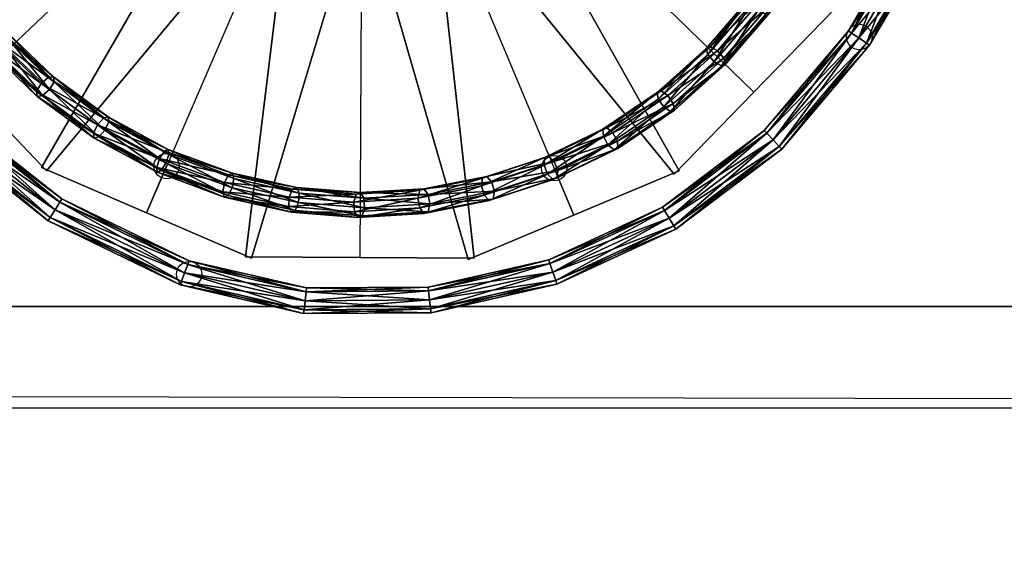
# Model space of a CAD drawing. Units: millimetres. Extents: x 2997 to 3134, y 1371 to 1572.
# Drawn here: x 3057 to 3059, y 1424 to 1425 of the extents above; entities that cross this region are included whole.
import ezdxf

# ---------------------------------------------------------------- set-up
doc = ezdxf.new("R2010")
doc.units = ezdxf.units.MM
for name, color, linetype in [('ESCADAS_OFICI_A', 5, 'Continuous'), ('PAR_CIF_A', 7, 'Continuous'), ('PAREDES_GARAG_A', 7, 'Continuous'), ('PAVIMENTO_GAR_A', 7, 'Continuous')]:
    doc.layers.add(name, color=color, linetype=linetype)

msp = doc.modelspace()

# ---------------------------------------------------------------- linework, layer by layer
at = {"layer": 'ESCADAS_OFICI_A', "extrusion": (2.09513e-05, -7.91019e-10, 1)}
for p, q in [((3058.0561, 1425.4267, -6.3085), (3057.2785, 1424.6878, -6.3085)), ((3058.0561, 1425.4267, -6.4871), (3057.6303, 1424.4421, -6.4871)), ((3058.0561, 1425.4267, -6.6656), (3058.0503, 1424.354, -6.6656)), ((3058.0561, 1425.4267, -7.0228), (3058.8257, 1424.6794, -7.0228)), ((3058.0561, 1425.4267, -6.8442), (3058.4712, 1424.4376, -6.8442)), ((3057.6303, 1424.4421, -6.4371), (3057.67, 1424.5339, -6.4371)), ((3057.67, 1424.5339, -6.4371), (3057.67, 1424.5339, -5.5871)), ((3058.4712, 1424.4376, -6.7942), (3058.4325, 1424.5298, -6.7942)), ((3058.4325, 1424.5298, -6.7942), (3058.4325, 1424.5298, -5.9442))]:
    msp.add_line(p, q, dxfattribs=at)
for centre in [(3059.0332, 1424.7878, -4.913), (3057.6701, 1424.5339, -6.373), (3058.4327, 1424.5298, -6.7301), (3057.7144, 1424.3215, -4.913)]:
    msp.add_circle(centre, 0.025, dxfattribs=at)
at = {"layer": 'ESCADAS_OFICI_A'}
for points in [[(3058.125, 1425.3542, -6.2585), (3057.4334, 1424.5247, -6.2585), (3057.1235, 1424.8509, -6.2585), (3057.9872, 1425.4992, -6.2585)], [(3058.1258, 1425.4984, -6.9728), (3058.9824, 1424.8409, -6.9728), (3058.669, 1424.518, -6.9728), (3057.9864, 1425.355, -6.9728)], [(3057.4238, 1424.5314, -6.4371), (3057.4238, 1424.5314, -6.4871), (3057.9643, 1425.4664, -6.5371), (3057.9643, 1425.4664, -6.4371)], [(3058.1479, 1425.387, -6.4371), (3057.8368, 1424.3528, -6.4371), (3057.4238, 1424.5314, -6.4371), (3057.9643, 1425.4664, -6.4371)], [(3058.1483, 1425.4654, -6.7942), (3058.6787, 1424.5247, -6.7942), (3058.2637, 1424.3505, -6.7942), (3057.9639, 1425.388, -6.7942)], [(3058.1483, 1425.4654, -6.8942), (3058.6787, 1424.5247, -6.8442), (3058.6787, 1424.5247, -6.7942), (3058.1483, 1425.4654, -6.7942)], [(3057.8253, 1424.3552, -6.6156), (3057.8253, 1424.3552, -6.6656), (3057.9561, 1425.4272, -6.7156), (3057.9561, 1425.4272, -6.6156)], [(3058.1561, 1425.4262, -6.6156), (3058.2753, 1424.3528, -6.6156), (3057.8253, 1424.3552, -6.6156), (3057.9561, 1425.4272, -6.6156)], [(3058.1561, 1425.4262, -6.7156), (3058.2753, 1424.3528, -6.6656), (3058.2753, 1424.3528, -6.6156), (3058.1561, 1425.4262, -6.6156)], [(3058.1479, 1425.387, -6.5371), (3057.8368, 1424.3528, -6.4871), (3057.8368, 1424.3528, -6.4371), (3058.1479, 1425.387, -6.4371)], [(3058.2637, 1424.3505, -6.7942), (3058.2637, 1424.3505, -6.8442), (3057.9639, 1425.388, -6.8942), (3057.9639, 1425.388, -6.7942)], [(3058.125, 1425.3542, -6.3585), (3057.4334, 1424.5247, -6.3085), (3057.4334, 1424.5247, -6.2585), (3058.125, 1425.3542, -6.2585)], [(3058.669, 1424.518, -6.9728), (3058.669, 1424.518, -7.0228), (3057.9864, 1425.355, -7.0728), (3057.9864, 1425.355, -6.9728)], [(3057.4334, 1424.5247, -6.2585), (3057.4334, 1424.5247, -6.3085), (3057.1235, 1424.8509, -6.3085), (3057.1235, 1424.8509, -6.2585)], [(3058.9824, 1424.8409, -6.9728), (3058.9824, 1424.8409, -7.0228), (3058.669, 1424.518, -7.0228), (3058.669, 1424.518, -6.9728)], [(3057.8368, 1424.3528, -6.4371), (3057.8368, 1424.3528, -6.4871), (3057.4238, 1424.5314, -6.4871), (3057.4238, 1424.5314, -6.4371)], [(3058.6787, 1424.5247, -6.7942), (3058.6787, 1424.5247, -6.8442), (3058.2637, 1424.3505, -6.8442), (3058.2637, 1424.3505, -6.7942)], [(3058.2753, 1424.3528, -6.6156), (3058.2753, 1424.3528, -6.6656), (3057.8253, 1424.3552, -6.6656), (3057.8253, 1424.3552, -6.6156)]]:
    msp.add_3dface(points, dxfattribs=at)
at = {"layer": 'PAR_CIF_A', "extrusion": (2.09513e-05, -7.88467e-10, -1), "elevation": 5.0841}
msp.add_lwpolyline([(-3032.8158, 1424.2588), (-3032.8281, 1424.1338), (-3068.3714, 1424.0573), (-3068.3714, 1424.2573), (-3032.8158, 1424.2588)], close=True, dxfattribs=at)
at = {"layer": 'PAR_CIF_A', "elevation": -5.0198}
msp.add_lwpolyline([(3068.3789, 1424.2573), (3068.3789, 1424.0573), (3032.8365, 1424.0588), (3032.8365, 1424.2588)], close=True, dxfattribs=at)
at = {"layer": 'PAREDES_GARAG_A', "extrusion": (-2.09513e-05, 7.91018e-10, 1), "elevation": -10.7512}
msp.add_lwpolyline([(3032.315, 1440.4293), (3032.3149, 1438.7792), (3032.73, 1438.7792), (3032.73, 1440.0293), (3038.4305, 1440.029), (3038.4305, 1438.7789), (3038.7305, 1438.7789), (3038.7305, 1440.029), (3044.431, 1440.0288), (3044.431, 1438.7787), (3044.731, 1438.7787), (3044.731, 1440.0288), (3050.4315, 1440.0285), (3050.4315, 1438.7784), (3050.7315, 1438.7784), (3050.7316, 1440.0285), (3056.4321, 1440.0283), (3056.432, 1438.7782), (3056.732, 1438.7782), (3056.7321, 1440.0283), (3062.4326, 1440.0281), (3062.4325, 1438.778), (3062.7325, 1438.7779), (3062.7326, 1440.028), (3068.4331, 1440.0278), (3068.433, 1438.7777), (3068.7331, 1438.7777), (3068.7331, 1440.0278), (3074.4336, 1440.0276), (3074.4335, 1438.7775), (3074.7336, 1438.7775), (3074.7336, 1440.0276), (3080.2841, 1440.0273), (3080.2832, 1417.4954), (3080.5832, 1417.4954), (3080.584, 1435.927), (3080.5841, 1440.4274), (3032.315, 1440.4293)], close=True, dxfattribs=at)
at = {"layer": 'PAVIMENTO_GAR_A'}
msp.add_3dface([(3080.5844, 1440.4274, -10.6866), (3080.5828, 1402.3941, -10.6866), (3032.3137, 1402.396, -10.6876), (3032.3152, 1440.4293, -10.6876)], dxfattribs=at)

# ---------------------------------------------------------------- meshes
at = {"layer": 'ESCADAS_OFICI_A'}
mesh = msp.add_polyface(dxfattribs=at)
corners = [(3058.1543, 1425.2851, -4.1118), (3058.1499, 1425.2911, -4.0941), (3058.1178, 1425.2732, -4.0941), (3058.1205, 1425.2664, -4.1118), (3058.1113, 1425.2898, -4.0868), (3058.1393, 1425.3054, -4.1368), (3058.1499, 1425.2911, -4.1295), (3058.1178, 1425.2732, -4.1295), (3058.1113, 1425.2898, -4.1368), (3058.0815, 1425.2641, -4.0941), (3058.0824, 1425.2567, -4.1118), (3058.0793, 1425.2817, -4.0868), (3058.077, 1425.2994, -4.0941), (3058.0815, 1425.2641, -4.1295), (3058.0792, 1425.2817, -4.1368), (3058.0418, 1425.2635, -4.0941), (3058.0411, 1425.2561, -4.1118), (3058.0434, 1425.2812, -4.0868), (3058.0449, 1425.2989, -4.0941), (3058.077, 1425.2994, -4.1295), (3058.0434, 1425.2812, -4.1368), (3058.0418, 1425.2635, -4.1295), (3057.9962, 1425.2736, -4.0941), (3057.9936, 1425.2666, -4.1118), (3058.0023, 1425.2903, -4.0868), (3058.0449, 1425.2989, -4.1295), (3058.0023, 1425.2903, -4.1368), (3057.9962, 1425.2736, -4.1295), (3057.957, 1425.2941, -4.0941), (3057.9527, 1425.2881, -4.1118), (3057.9673, 1425.3087, -4.0868), (3057.957, 1425.2941, -4.1295), (3057.8025, 1424.5093, -5.5948), (3057.7991, 1424.4911, -5.5898), (3057.9297, 1424.4621, -5.6447), (3057.9307, 1424.4808, -5.6487), (3057.7804, 1424.4832, -5.6313), (3057.7838, 1424.5014, -5.6363), (3057.9113, 1424.4731, -5.6899), (3057.7917, 1424.5166, -5.6277), (3057.9177, 1424.4886, -5.6806), (3057.7995, 1424.5198, -5.6105), (3057.9257, 1424.4918, -5.6636), (3058.0433, 1424.4787, -5.739), (3058.0515, 1424.4819, -5.722), (3058.0582, 1424.4708, -5.7079), (3058.0383, 1424.4631, -5.7489), (3058.1681, 1424.4863, -5.8014), (3058.1764, 1424.4894, -5.7845), (3058.1847, 1424.4784, -5.7712)]
mesh.append_faces([[corners[k] for k in face] for face in [(0, 1, 2), (2, 3, 0), (4, 2, 1), (5, 6, 7), (7, 8, 5), (6, 0, 3), (3, 7, 6), (3, 2, 9), (9, 10, 3), (2, 4, 11), (11, 9, 2), (12, 11, 4), (8, 7, 13), (13, 14, 8), (7, 3, 10), (10, 13, 7), (10, 9, 15), (15, 16, 10), (9, 11, 17), (17, 15, 9), (18, 17, 11), (19, 14, 20), (14, 13, 21), (21, 20, 14), (13, 10, 16), (16, 21, 13), (16, 15, 22), (22, 23, 16), (15, 17, 24), (24, 22, 15), (25, 20, 26), (20, 21, 27), (27, 26, 20), (21, 16, 23), (23, 27, 21), (23, 22, 28), (28, 29, 23), (22, 24, 30), (30, 28, 22), (26, 27, 31), (27, 23, 29), (29, 31, 27), (32, 33, 34), (34, 35, 32), (36, 37, 38), (37, 39, 40), (40, 38, 37), (39, 41, 42), (42, 40, 39), (41, 32, 35), (35, 42, 41), (38, 40, 43), (40, 42, 44), (44, 43, 40), (42, 35, 45), (45, 44, 42), (46, 43, 47), (43, 44, 48), (48, 47, 43), (44, 45, 49), (49, 48, 44)]], dxfattribs={"vtx2": -1})
mesh = msp.add_polyface(dxfattribs=at)
corners = [(3059.1087, 1424.8675, -4.1118), (3059.1022, 1424.8708, -4.0942), (3059.0472, 1424.776, -4.0942), (3059.0533, 1424.7719, -4.1118), (3059.0864, 1424.8788, -4.0868), (3059.0324, 1424.7859, -4.0868), (3059.0706, 1424.8868, -4.0942), (3059.0177, 1424.7957, -4.0942), (3059.064, 1424.8901, -4.1118), (3059.0115, 1424.7998, -4.1118), (3059.0706, 1424.8868, -4.1295), (3059.0177, 1424.7957, -4.1295), (3059.0864, 1424.8788, -4.1368), (3059.0324, 1424.7859, -4.1368), (3059.1022, 1424.8708, -4.1295), (3059.0472, 1424.776, -4.1295), (3058.8755, 1424.5728, -4.0942), (3058.8805, 1424.5675, -4.1118), (3058.8633, 1424.5858, -4.0868), (3058.8511, 1424.5987, -4.0942), (3058.846, 1424.6041, -4.1118), (3058.8511, 1424.5987, -4.1295), (3058.8633, 1424.5858, -4.1368), (3058.8755, 1424.5728, -4.1295), (3058.6679, 1424.4162, -4.0941), (3058.6588, 1424.4315, -4.0868), (3058.6497, 1424.4467, -4.0941), (3058.6459, 1424.4531, -4.1118), (3058.6497, 1424.4467, -4.1295), (3058.6588, 1424.4315, -4.1368), (3058.6679, 1424.4162, -4.1295), (3058.6717, 1424.4099, -4.1118), (3058.7538, 1424.7604, -6.0882), (3058.7663, 1424.7462, -6.0914), (3058.8528, 1424.8471, -6.1497), (3058.8389, 1424.8597, -6.1456), (3058.7696, 1424.7341, -6.1059), (3058.8569, 1424.8358, -6.1647), (3058.7618, 1424.7311, -6.1231), (3058.8488, 1424.8326, -6.1817), (3058.7474, 1424.739, -6.133), (3058.8333, 1424.8391, -6.1909), (3058.7349, 1424.7532, -6.1298), (3058.8195, 1424.8518, -6.1867), (3058.7316, 1424.7654, -6.1153), (3058.8154, 1424.863, -6.1718), (3058.7394, 1424.7683, -6.0981), (3058.8235, 1424.8663, -6.1548), (3058.9288, 1424.9468, -6.2233), (3058.9203, 1424.9429, -6.24), (3058.9038, 1424.9479, -6.2483), (3058.8888, 1424.9587, -6.2432)]
mesh.append_faces([[corners[k] for k in face] for face in [(0, 1, 2), (2, 3, 0), (1, 4, 5), (5, 2, 1), (4, 6, 7), (7, 5, 4), (6, 8, 9), (9, 7, 6), (8, 10, 11), (11, 9, 8), (10, 12, 13), (13, 11, 10), (12, 14, 15), (15, 13, 12), (14, 0, 3), (3, 15, 14), (3, 2, 16), (16, 17, 3), (2, 5, 18), (18, 16, 2), (5, 7, 19), (19, 18, 5), (7, 9, 20), (20, 19, 7), (9, 11, 21), (21, 20, 9), (11, 13, 22), (22, 21, 11), (13, 15, 23), (23, 22, 13), (15, 3, 17), (17, 23, 15), (17, 16, 24), (16, 18, 25), (18, 19, 26), (19, 20, 27), (20, 21, 28), (21, 22, 29), (22, 23, 30), (23, 17, 31), (32, 33, 34), (34, 35, 32), (33, 36, 37), (37, 34, 33), (36, 38, 39), (39, 37, 36), (38, 40, 41), (41, 39, 38), (40, 42, 43), (43, 41, 40), (42, 44, 45), (45, 43, 42), (44, 46, 47), (47, 45, 44), (46, 32, 35), (35, 47, 46), (34, 37, 48), (37, 39, 49), (39, 41, 50), (41, 43, 51)]], dxfattribs={"vtx2": -1})
mesh = msp.add_polyface(dxfattribs=at)
corners = [(3057.4371, 1424.4266, -4.1118), (3057.441, 1424.4329, -4.0941), (3057.2155, 1424.6103, -4.0941), (3057.2104, 1424.605, -4.1118), (3057.4504, 1424.4479, -4.0868), (3057.2281, 1424.6229, -4.0868), (3057.4598, 1424.463, -4.0941), (3057.2406, 1424.6356, -4.0941), (3057.4637, 1424.4693, -4.1118), (3057.2458, 1424.6408, -4.1118), (3057.4598, 1424.463, -4.1295), (3057.2406, 1424.6356, -4.1295), (3057.4504, 1424.4479, -4.1368), (3057.2281, 1424.6229, -4.1368), (3057.441, 1424.4329, -4.1295), (3057.2155, 1424.6103, -4.1295), (3057.0373, 1424.8362, -4.0941), (3057.031, 1424.8323, -4.1118), (3057.0526, 1424.8454, -4.0868), (3057.0678, 1424.8545, -4.0941), (3057.0742, 1424.8583, -4.1118), (3057.0678, 1424.8545, -4.1295), (3057.0526, 1424.8454, -4.1368), (3057.0373, 1424.8362, -4.1295), (3057.3436, 1424.7762, -5.3748), (3057.3534, 1424.7906, -5.3827), (3057.2729, 1424.8896, -5.3185), (3057.3284, 1424.7657, -5.3799), (3057.2621, 1424.8764, -5.3098), (3057.3169, 1424.7652, -5.3952), (3057.2457, 1424.8674, -5.314), (3057.3157, 1424.775, -5.4116), (3057.2334, 1424.8678, -5.3287), (3057.3256, 1424.7894, -5.4195), (3057.2323, 1424.8774, -5.3452), (3057.3407, 1424.7999, -5.4143), (3057.2431, 1424.8906, -5.3538), (3057.3522, 1424.8004, -5.399), (3057.2718, 1424.8992, -5.335), (3057.4397, 1424.6845, -5.4372), (3057.4485, 1424.6999, -5.4444), (3057.4261, 1424.6725, -5.4434), (3057.4155, 1424.671, -5.4593), (3057.4143, 1424.6809, -5.4756), (3057.423, 1424.6963, -5.4828), (3057.4367, 1424.7083, -5.4767), (3057.4472, 1424.7098, -5.4607), (3057.5369, 1424.5912, -5.5011), (3057.5277, 1424.5887, -5.5177), (3057.5264, 1424.5986, -5.534), (3057.5339, 1424.615, -5.5405), (3057.5457, 1424.6283, -5.5334)]
mesh.append_faces([[corners[k] for k in face] for face in [(0, 1, 2), (2, 3, 0), (1, 4, 5), (5, 2, 1), (4, 6, 7), (7, 5, 4), (6, 8, 9), (9, 7, 6), (8, 10, 11), (11, 9, 8), (10, 12, 13), (13, 11, 10), (12, 14, 15), (15, 13, 12), (14, 0, 3), (3, 15, 14), (3, 2, 16), (16, 17, 3), (2, 5, 18), (18, 16, 2), (5, 7, 19), (19, 18, 5), (7, 9, 20), (20, 19, 7), (9, 11, 21), (21, 20, 9), (11, 13, 22), (22, 21, 11), (13, 15, 23), (23, 22, 13), (15, 3, 17), (17, 23, 15), (24, 25, 26), (27, 24, 28), (29, 27, 30), (31, 29, 32), (33, 31, 34), (35, 33, 36), (25, 37, 38), (25, 24, 39), (39, 40, 25), (24, 27, 41), (41, 39, 24), (27, 29, 42), (42, 41, 27), (29, 31, 43), (43, 42, 29), (31, 33, 44), (44, 43, 31), (33, 35, 45), (45, 44, 33), (35, 37, 46), (46, 45, 35), (37, 25, 40), (40, 46, 37), (39, 41, 47), (41, 42, 48), (42, 43, 49), (43, 44, 50), (44, 45, 51)]], dxfattribs={"vtx2": -1})
mesh = msp.add_polyface(dxfattribs=at)
corners = [(3058.6679, 1424.4162, -4.0941), (3058.6717, 1424.4099, -4.1118), (3058.8805, 1424.5675, -4.1118), (3058.6588, 1424.4315, -4.0868), (3058.8755, 1424.5728, -4.0942), (3058.6497, 1424.4467, -4.0941), (3058.8633, 1424.5858, -4.0868), (3058.6459, 1424.4531, -4.1118), (3058.8511, 1424.5987, -4.0942), (3058.6497, 1424.4467, -4.1295), (3058.846, 1424.6041, -4.1118), (3058.6588, 1424.4315, -4.1368), (3058.8511, 1424.5987, -4.1295), (3058.6679, 1424.4162, -4.1295), (3058.8633, 1424.5858, -4.1368), (3058.8755, 1424.5728, -4.1295), (3058.4357, 1424.3088, -4.0941), (3058.4381, 1424.3018, -4.1118), (3058.43, 1424.3256, -4.0868), (3058.4242, 1424.3424, -4.0941), (3058.4219, 1424.3494, -4.1118), (3058.4242, 1424.3424, -4.1295), (3058.43, 1424.3256, -4.1368), (3058.4357, 1424.3088, -4.1295), (3058.5573, 1424.5828, -5.97), (3058.5482, 1424.5997, -5.9688), (3058.4326, 1424.5433, -5.9047), (3058.5582, 1424.5688, -5.983), (3058.4396, 1424.5255, -5.9047), (3058.5504, 1424.5658, -6.0002), (3058.4387, 1424.5107, -5.9168), (3058.5384, 1424.5756, -6.0115), (3058.4306, 1424.5075, -5.9338), (3058.5363, 1424.6094, -5.9801), (3058.4218, 1424.5537, -5.9166), (3058.667, 1424.6573, -6.0319), (3058.6561, 1424.6729, -6.0296), (3058.6693, 1424.6442, -6.0457), (3058.6616, 1424.6413, -6.063), (3058.6484, 1424.6503, -6.0736), (3058.5294, 1424.5925, -6.0103), (3058.6375, 1424.6659, -6.0713), (3058.5284, 1424.6065, -5.9973), (3058.6352, 1424.6789, -6.0575), (3058.6429, 1424.6818, -6.0402), (3058.7663, 1424.7462, -6.0914), (3058.7538, 1424.7604, -6.0882), (3058.7696, 1424.7341, -6.1059), (3058.7618, 1424.7311, -6.1231), (3058.7474, 1424.739, -6.133), (3058.7349, 1424.7532, -6.1298), (3058.7316, 1424.7654, -6.1153), (3058.7394, 1424.7683, -6.0981)]
mesh.append_faces([[corners[k] for k in face] for face in [(0, 1, 2), (3, 0, 4), (5, 3, 6), (7, 5, 8), (9, 7, 10), (11, 9, 12), (13, 11, 14), (1, 13, 15), (1, 0, 16), (16, 17, 1), (0, 3, 18), (18, 16, 0), (3, 5, 19), (19, 18, 3), (5, 7, 20), (20, 19, 5), (7, 9, 21), (9, 11, 22), (22, 21, 9), (11, 13, 23), (23, 22, 11), (13, 1, 17), (17, 23, 13), (24, 25, 26), (27, 24, 28), (29, 27, 30), (31, 29, 32), (25, 33, 34), (25, 24, 35), (35, 36, 25), (24, 27, 37), (37, 35, 24), (27, 29, 38), (38, 37, 27), (29, 31, 39), (39, 38, 29), (31, 40, 41), (41, 39, 31), (40, 42, 43), (43, 41, 40), (42, 33, 44), (44, 43, 42), (33, 25, 36), (36, 44, 33), (36, 35, 45), (45, 46, 36), (35, 37, 47), (47, 45, 35), (37, 38, 48), (48, 47, 37), (38, 39, 49), (49, 48, 38), (39, 41, 50), (50, 49, 39), (41, 43, 51), (51, 50, 41), (43, 44, 52), (52, 51, 43), (44, 36, 46), (46, 52, 44)]], dxfattribs={"vtx2": -1})
mesh = msp.add_polyface(dxfattribs=at)
corners = [(3057.6994, 1424.3073, -4.0941), (3057.6969, 1424.3004, -4.1118), (3057.9397, 1424.2443, -4.1118), (3057.441, 1424.4329, -4.0941), (3057.4371, 1424.4266, -4.1118), (3057.7055, 1424.324, -4.0868), (3057.4504, 1424.4479, -4.0868), (3057.7115, 1424.3407, -4.0941), (3057.4598, 1424.463, -4.0941), (3057.7141, 1424.3476, -4.1118), (3057.4637, 1424.4693, -4.1118), (3057.7115, 1424.3407, -4.1295), (3057.4598, 1424.463, -4.1295), (3057.7055, 1424.324, -4.1368), (3057.4504, 1424.4479, -4.1368), (3057.6994, 1424.3073, -4.1295), (3057.441, 1424.4329, -4.1295), (3057.4485, 1424.6999, -5.4444), (3057.4397, 1424.6845, -5.4372), (3057.5487, 1424.6045, -5.4939), (3057.5561, 1424.6209, -5.5004), (3057.5369, 1424.5912, -5.5011), (3057.5277, 1424.5887, -5.5177), (3057.4261, 1424.6725, -5.4434), (3057.5264, 1424.5986, -5.534), (3057.4155, 1424.671, -5.4593), (3057.5339, 1424.615, -5.5405), (3057.4143, 1424.6809, -5.4756), (3057.5457, 1424.6283, -5.5334), (3057.423, 1424.6963, -5.4828), (3057.4367, 1424.7083, -5.4767), (3057.4472, 1424.7098, -5.4607), (3057.5549, 1424.6308, -5.5168), (3057.6685, 1424.5397, -5.5417), (3057.6743, 1424.557, -5.5476), (3057.6591, 1424.5251, -5.5498), (3057.6517, 1424.5217, -5.5671), (3057.6505, 1424.5315, -5.5835), (3057.6563, 1424.5488, -5.5893), (3057.6657, 1424.5635, -5.5813), (3057.6731, 1424.5669, -5.564), (3057.7991, 1424.4911, -5.5898), (3057.8025, 1424.5093, -5.5948), (3057.7912, 1424.4759, -5.5984), (3057.7835, 1424.4726, -5.6156), (3057.7804, 1424.4832, -5.6313), (3057.7838, 1424.5014, -5.6363), (3057.7917, 1424.5166, -5.6277), (3057.7995, 1424.5198, -5.6105)]
mesh.append_faces([[corners[k] for k in face] for face in [(0, 1, 2), (1, 0, 3), (3, 4, 1), (0, 5, 6), (6, 3, 0), (5, 7, 8), (8, 6, 5), (7, 9, 10), (10, 8, 7), (9, 11, 12), (12, 10, 9), (11, 13, 14), (14, 12, 11), (13, 15, 16), (16, 14, 13), (15, 1, 4), (4, 16, 15), (17, 18, 19), (19, 20, 17), (21, 19, 18), (22, 21, 23), (24, 22, 25), (26, 24, 27), (28, 26, 29), (30, 31, 32), (32, 28, 30), (31, 17, 20), (20, 32, 31), (20, 19, 33), (33, 34, 20), (19, 21, 35), (35, 33, 19), (21, 22, 36), (36, 35, 21), (22, 24, 37), (37, 36, 22), (24, 26, 38), (38, 37, 24), (26, 28, 39), (39, 38, 26), (28, 32, 40), (40, 39, 28), (32, 20, 34), (34, 40, 32), (34, 33, 41), (41, 42, 34), (33, 35, 43), (43, 41, 33), (35, 36, 44), (44, 43, 35), (36, 37, 45), (45, 44, 36), (37, 38, 46), (46, 45, 37), (38, 39, 47), (47, 46, 38), (39, 40, 48), (48, 47, 39), (40, 34, 42), (42, 48, 40)]], dxfattribs={"vtx2": -1})
mesh = msp.add_polyface(dxfattribs=at)
corners = [(3058.4242, 1424.3424, -4.1295), (3058.4219, 1424.3494, -4.1118), (3058.6459, 1424.4531, -4.1118), (3058.4381, 1424.3018, -4.1118), (3058.4357, 1424.3088, -4.0941), (3058.1896, 1424.253, -4.0941), (3058.1905, 1424.2457, -4.1118), (3058.43, 1424.3256, -4.0868), (3058.1876, 1424.2707, -4.0868), (3058.4242, 1424.3424, -4.0941), (3058.1855, 1424.2884, -4.0941), (3058.1846, 1424.2957, -4.1118), (3058.1855, 1424.2884, -4.1295), (3058.43, 1424.3256, -4.1368), (3058.1875, 1424.2707, -4.1368), (3058.4357, 1424.3088, -4.1295), (3058.1896, 1424.253, -4.1295), (3058.1847, 1424.4784, -5.7712), (3058.1881, 1424.4596, -5.7693), (3058.3149, 1424.4845, -5.8364), (3058.3096, 1424.5029, -5.8372), (3058.1846, 1424.4441, -5.78), (3058.3128, 1424.4692, -5.8477), (3058.1763, 1424.4409, -5.7969), (3058.3045, 1424.466, -5.8647), (3058.168, 1424.4519, -5.8102), (3058.2949, 1424.4768, -5.8773), (3058.1646, 1424.4707, -5.8121), (3058.2896, 1424.4952, -5.8781), (3058.1681, 1424.4863, -5.8014), (3058.2917, 1424.5104, -5.8668), (3058.1764, 1424.4894, -5.7845), (3058.3, 1424.5136, -5.8498), (3058.4396, 1424.5255, -5.9047), (3058.4326, 1424.5433, -5.9047), (3058.4387, 1424.5107, -5.9168), (3058.4306, 1424.5075, -5.9338), (3058.4198, 1424.5179, -5.9458), (3058.4128, 1424.5357, -5.9457), (3058.4136, 1424.5506, -5.9336), (3058.4218, 1424.5537, -5.9166), (3058.5573, 1424.5828, -5.97), (3058.5582, 1424.5688, -5.983), (3058.5504, 1424.5658, -6.0002), (3058.5384, 1424.5756, -6.0115), (3058.5294, 1424.5925, -6.0103), (3058.5284, 1424.6065, -5.9973), (3058.5363, 1424.6094, -5.9801), (3058.5482, 1424.5997, -5.9688)]
mesh.append_faces([[corners[k] for k in face] for face in [(0, 1, 2), (3, 4, 5), (5, 6, 3), (4, 7, 8), (8, 5, 4), (7, 9, 10), (10, 8, 7), (9, 1, 11), (11, 10, 9), (1, 0, 12), (12, 11, 1), (0, 13, 14), (14, 12, 0), (13, 15, 16), (16, 14, 13), (15, 3, 6), (6, 16, 15), (17, 18, 19), (19, 20, 17), (18, 21, 22), (22, 19, 18), (21, 23, 24), (24, 22, 21), (23, 25, 26), (26, 24, 23), (25, 27, 28), (28, 26, 25), (27, 29, 30), (30, 28, 27), (29, 31, 32), (32, 30, 29), (31, 17, 20), (20, 32, 31), (20, 19, 33), (33, 34, 20), (19, 22, 35), (35, 33, 19), (22, 24, 36), (36, 35, 22), (24, 26, 37), (37, 36, 24), (26, 28, 38), (38, 37, 26), (28, 30, 39), (39, 38, 28), (30, 32, 40), (40, 39, 30), (32, 20, 34), (34, 40, 32), (34, 33, 41), (33, 35, 42), (35, 36, 43), (36, 37, 44), (37, 38, 45), (45, 44, 37), (38, 39, 46), (46, 45, 38), (39, 40, 47), (47, 46, 39), (40, 34, 48)]], dxfattribs={"vtx2": -1})
mesh = msp.add_polyface(dxfattribs=at)
corners = [(3058.1905, 1424.2457, -4.1118), (3058.1896, 1424.253, -4.0941), (3057.9405, 1424.2516, -4.0941), (3057.9397, 1424.2443, -4.1118), (3058.1876, 1424.2707, -4.0868), (3057.9424, 1424.2693, -4.0868), (3058.1855, 1424.2884, -4.0941), (3057.9443, 1424.287, -4.0941), (3058.1846, 1424.2957, -4.1118), (3057.9451, 1424.2943, -4.1118), (3058.1855, 1424.2884, -4.1295), (3057.9443, 1424.287, -4.1295), (3058.1875, 1424.2707, -4.1368), (3057.9424, 1424.2693, -4.1368), (3058.1896, 1424.253, -4.1295), (3057.9405, 1424.2516, -4.1295), (3057.6994, 1424.3073, -4.0941), (3057.7055, 1424.324, -4.0868), (3057.7115, 1424.3407, -4.0941), (3057.7141, 1424.3476, -4.1118), (3057.7115, 1424.3407, -4.1295), (3057.7055, 1424.324, -4.1368), (3057.6994, 1424.3073, -4.1295), (3057.6969, 1424.3004, -4.1118), (3057.7991, 1424.4911, -5.5898), (3057.7912, 1424.4759, -5.5984), (3057.9232, 1424.4466, -5.6539), (3057.9297, 1424.4621, -5.6447), (3057.7835, 1424.4726, -5.6156), (3057.9152, 1424.4434, -5.671), (3057.7804, 1424.4832, -5.6313), (3057.9102, 1424.4543, -5.6859), (3057.9113, 1424.4731, -5.6899), (3057.9307, 1424.4808, -5.6487), (3058.0595, 1424.4519, -5.705), (3058.0582, 1424.4708, -5.7079), (3058.0546, 1424.4363, -5.7149), (3058.0463, 1424.4331, -5.7319), (3058.0396, 1424.4442, -5.746), (3058.0383, 1424.4631, -5.7489), (3058.0433, 1424.4787, -5.739), (3058.1881, 1424.4596, -5.7693), (3058.1847, 1424.4784, -5.7712), (3058.1846, 1424.4441, -5.78), (3058.1763, 1424.4409, -5.7969), (3058.168, 1424.4519, -5.8102), (3058.1646, 1424.4707, -5.8121), (3058.1681, 1424.4863, -5.8014)]
mesh.append_faces([[corners[k] for k in face] for face in [(0, 1, 2), (2, 3, 0), (1, 4, 5), (5, 2, 1), (4, 6, 7), (7, 5, 4), (6, 8, 9), (9, 7, 6), (8, 10, 11), (11, 9, 8), (10, 12, 13), (13, 11, 10), (12, 14, 15), (15, 13, 12), (14, 0, 3), (3, 15, 14), (3, 2, 16), (2, 5, 17), (17, 16, 2), (5, 7, 18), (18, 17, 5), (7, 9, 19), (19, 18, 7), (9, 11, 20), (20, 19, 9), (11, 13, 21), (21, 20, 11), (13, 15, 22), (22, 21, 13), (15, 3, 23), (23, 22, 15), (24, 25, 26), (26, 27, 24), (25, 28, 29), (29, 26, 25), (28, 30, 31), (31, 29, 28), (32, 31, 30), (33, 27, 34), (34, 35, 33), (27, 26, 36), (36, 34, 27), (26, 29, 37), (37, 36, 26), (29, 31, 38), (38, 37, 29), (31, 32, 39), (39, 38, 31), (40, 39, 32), (35, 34, 41), (41, 42, 35), (34, 36, 43), (43, 41, 34), (36, 37, 44), (44, 43, 36), (37, 38, 45), (45, 44, 37), (38, 39, 46), (46, 45, 38), (47, 46, 39)]], dxfattribs={"vtx2": -1})

doc.saveas('drawing.dxf')
